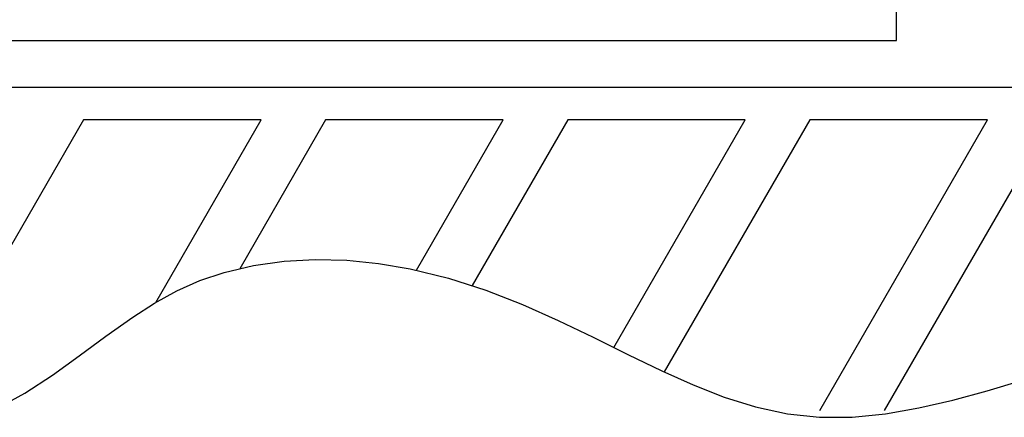
# Model space of a CAD drawing. Units: inches. Extents: x 0.3 to 10.6, y 0 to 7.8.
# Drawn here: x 7.8 to 8.3, y 5.3 to 5.5 of the extents above; entities that cross this region are included whole.
import ezdxf

# ---------------------------------------------------------------- set-up
doc = ezdxf.new("R2010")
doc.units = ezdxf.units.IN
doc.header["$MEASUREMENT"] = 0
doc.layers.add('OBJ', color=7, linetype='Continuous')

msp = doc.modelspace()

# ---------------------------------------------------------------- linework, layer by layer
at = {"layer": 'OBJ'}
for p, q in [((8.23555, 5.49727), (8.23555, 5.85894)), ((7.60248, 5.49727), (8.23555, 5.49727)), ((8.56979, 5.4714), (7.2948, 5.4714)), ((7.78967, 5.45369), (7.69766, 5.29431)), ((7.88707, 5.45369), (7.78967, 5.45369)), ((7.82925, 5.35355), (7.88707, 5.45369)), ((7.92249, 5.45369), (7.87534, 5.37203)), ((8.01988, 5.45369), (7.92249, 5.45369)), ((7.97223, 5.37115), (8.01988, 5.45369)), ((8.0553, 5.45369), (8.00281, 5.36277)), ((8.15269, 5.45369), (8.0553, 5.45369)), ((8.08058, 5.32878), (8.15269, 5.45369)), ((8.18811, 5.45369), (8.10825, 5.31537)), ((8.28551, 5.45369), (8.18811, 5.45369)), ((8.19349, 5.29431), (8.28551, 5.45369)), ((8.32092, 5.45369), (8.22891, 5.29431))]:
    msp.add_line(p, q, dxfattribs=at)
at = {"layer": 'OBJ', "flags": 128}
msp.add_lwpolyline([(7.74647, 5.29767), (7.75744, 5.30373), (7.77256, 5.31353), (7.78729, 5.32415), (7.8019, 5.33501), (7.81667, 5.34552), (7.82854, 5.35315), (7.84079, 5.35991), (7.85352, 5.36554), (7.86674, 5.37), (7.88299, 5.37384), (7.89971, 5.37617), (7.91676, 5.37707), (7.93403, 5.37662), (7.95141, 5.3749), (7.96878, 5.37198), (7.98981, 5.36692), (8.01043, 5.36034), (8.0305, 5.35247), (8.05008, 5.34367), (8.06928, 5.33438), (8.0882, 5.325), (8.10693, 5.31595), (8.12404, 5.30831), (8.14116, 5.30162), (8.15837, 5.29621), (8.17576, 5.29239), (8.1934, 5.29048), (8.21133, 5.29057), (8.22951, 5.29239), (8.24792, 5.29561), (8.26653, 5.29995), (8.28529, 5.30509), (8.30418, 5.31072)], dxfattribs=at)

doc.saveas('drawing.dxf')
